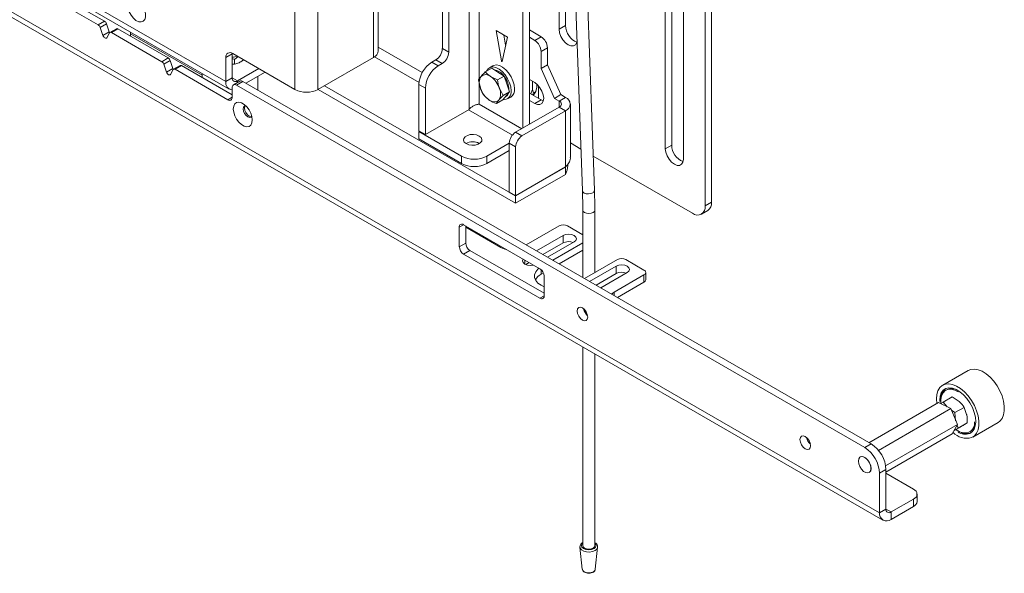
# Model space of a CAD drawing. Units: millimetres. Extents: x 74 to 3254, y 585 to 2930.
# Drawn here: x 2926 to 3254, y 2071 to 2255 of the extents above; entities that cross this region are included whole.
import ezdxf

# ---------------------------------------------------------------- set-up
doc = ezdxf.new("R2010")
doc.units = ezdxf.units.MM

msp = doc.modelspace()

# ---------------------------------------------------------------- linework, layer by layer
at = {"color": 7, "linetype": 'Continuous', "lineweight": 18}
for p, q in [((3025.04, 2231.96), (3025.04, 2621.21)), ((3017.37, 2231.96), (3017.37, 2619.48)), ((3066.46, 2245.59), (3066.46, 2596.05)), ((3045.12, 2244.85), (3045.12, 2563.3)), ((3043.54, 2242.64), (3043.54, 2561.09)), ((3093.33, 2558.8), (3093.33, 2219.12)), ((3068.58, 2244.37), (3068.58, 2556.02)), ((3095.45, 2557.71), (3095.45, 2220.35)), ((3154, 2547.62), (3154, 2193.13)), ((3156.12, 2546.4), (3156.12, 2194.36)), ((3075.36, 2533.68), (3075.36, 2225.33)), ((3102.76, 2487.78), (3113.14, 2198.26)), ((3117.13, 2198.4), (3106.76, 2487.92)), ((2717.15, 2376.63), (3212.12, 2090.89)), ((2718.27, 2374.15), (3213.25, 2088.41)), ((3105.39, 2252.02), (3105.39, 2370.42)), ((3107.51, 2253.25), (3107.51, 2355.32)), ((3142.86, 2213.44), (3142.86, 2329.8)), ((3140.74, 2328.58), (3140.74, 2212.22)), ((3146.75, 2208.75), (3146.75, 2325.11)), ((3078.78, 2235.54), (3078.78, 2271.25)), ((2934.94, 2268.87), (2994.33, 2234.58)), ((2934.23, 2263.63), (2951.83, 2253.47)), ((2936.06, 2266.39), (2995.46, 2232.1)), ((2953.95, 2254.7), (2936.35, 2264.85)), ((2951.83, 2253.47), (2953.95, 2254.7)), ((2954.58, 2253.88), (2952.46, 2252.65)), ((2954.58, 2253.88), (2955.52, 2251.17)), ((2952.46, 2252.65), (2953.4, 2249.94)), ((2953.4, 2249.94), (2955.52, 2251.17)), ((2954.66, 2249.21), (2955.6, 2250.84)), ((2957.86, 2252.2), (2955.73, 2250.97)), ((2958.36, 2252.15), (2956.23, 2250.93)), ((2956.23, 2250.93), (2973.04, 2241.22)), ((2975.16, 2242.45), (2958.36, 2252.15)), ((2962.57, 2250.15), (2962.57, 2251.08)), ((2962.57, 2250.53), (2986.5, 2236.72)), ((3084.38, 2251.58), (3086.12, 2241.49)), ((3088.14, 2249.4), (3084.38, 2251.58)), ((3099.35, 2249.54), (3095.45, 2251.8)), ((3105.39, 2252.02), (3107.51, 2253.25)), ((3086.4, 2241.33), (3088.14, 2249.4)), ((3086.97, 2250.08), (3087.55, 2246.69)), ((3097.23, 2248.32), (3095.45, 2249.35)), ((3097.23, 2248.32), (3099.35, 2249.54)), ((2996.46, 2243.83), (2994.33, 2242.61)), ((2996.46, 2244.03), (2996.46, 2243.83)), ((2996.46, 2243.83), (2996.46, 2235.81)), ((3017.37, 2231.96), (2996.63, 2243.93)), ((3059.79, 2237.61), (3045.12, 2246.08)), ((3066.46, 2245.59), (3068.58, 2244.37)), ((3101.48, 2245.87), (3099.35, 2244.64)), ((3099.35, 2244.64), (3099.35, 2238.94)), ((3101.48, 2240.16), (3101.48, 2245.87)), ((2973.04, 2241.22), (2975.16, 2242.45)), ((2975.79, 2241.63), (2973.67, 2240.41)), ((2973.67, 2240.41), (2974.61, 2237.7)), ((2975.79, 2241.63), (2976.73, 2238.92)), ((2994.33, 2242.61), (2994.33, 2234.58)), ((2997.24, 2242), (2996.46, 2242.23)), ((2997.24, 2240.36), (2996.46, 2240.38)), ((2998.39, 2242.92), (2997.24, 2242)), ((2997.24, 2240.36), (2997.24, 2242)), ((3000.23, 2241.86), (2999.28, 2241.18)), ((3025.04, 2231.96), (3043.54, 2242.64)), ((3058.71, 2234.28), (3043.87, 2242.85)), ((3062.92, 2241.02), (3064.27, 2241.79)), ((3062.92, 2241.02), (3065.05, 2239.79)), ((3066.39, 2240.57), (3064.27, 2241.79)), ((3065.05, 2239.79), (3066.39, 2240.57)), ((3086.48, 2241.69), (3086.12, 2241.49)), ((2974.61, 2237.7), (2976.73, 2238.92)), ((2975.88, 2236.96), (2976.82, 2238.59)), ((2979.07, 2239.95), (2976.95, 2238.73)), ((2979.57, 2239.9), (2977.45, 2238.68)), ((2977.45, 2238.68), (2995.04, 2228.52)), ((2996.46, 2230.16), (2979.57, 2239.9)), ((2986.5, 2237.27), (2986.5, 2235.9)), ((3005.3, 2238.93), (2998.17, 2234.82)), ((3007.42, 2237.71), (3001.05, 2234.03)), ((3007.42, 2237.71), (3007.42, 2237.71)), ((3082.94, 2239.06), (3080.78, 2237.82)), ((3083.26, 2239.84), (3082.13, 2239.19)), ((3082.94, 2239.06), (3084.98, 2237.75)), ((3084.98, 2237.75), (3087.02, 2236.43)), ((3099.35, 2238.94), (3101.48, 2240.16)), ((3099.35, 2238.94), (3103.82, 2229)), ((3105.94, 2230.23), (3101.48, 2240.16)), ((2996.46, 2235.81), (2994.33, 2234.58)), ((2998.17, 2234.82), (2996.46, 2235.81)), ((2998.99, 2234.75), (2996.87, 2233.52)), ((2999.99, 2234.65), (2997.87, 2233.42)), ((2998.17, 2234.82), (2998.17, 2234.27)), ((2999.99, 2234.65), (3209.3, 2113.82)), ((3005, 2231.76), (3005, 2236.31)), ((3078.54, 2235.17), (3079.14, 2232.35)), ((3078.78, 2227.06), (3078.78, 2234.05)), ((3084.86, 2235.19), (3082.51, 2236.32)), ((3087.02, 2236.43), (3084.86, 2235.19)), ((3087.02, 2236.43), (3087.93, 2233.8)), ((3087.93, 2233.8), (3088.85, 2231.16)), ((3095.45, 2235.26), (3097.22, 2234.24)), ((3096.51, 2234.65), (3096.51, 2231.93)), ((3097.93, 2232.75), (3097.93, 2233.74)), ((2996.46, 2229.34), (2996.46, 2232.61)), ((2997.87, 2233.42), (3207.17, 2112.59)), ((3090.87, 2194.02), (3025.09, 2231.99)), ((3090.87, 2196.47), (3027.21, 2233.22)), ((3060.8, 2232.44), (3058.68, 2233.67)), ((3058.68, 2218.15), (3058.68, 2233.67)), ((3060.8, 2216.93), (3060.8, 2232.44)), ((3086.69, 2229.92), (3085.46, 2232.37)), ((3088.85, 2231.16), (3086.69, 2229.92)), ((3088.85, 2231.16), (3087.73, 2229.84)), ((3099.34, 2228.52), (3095.45, 2230.77)), ((3096.87, 2230.85), (3096.47, 2230.18)), ((3096.51, 2231.93), (3096.87, 2230.85)), ((3096.87, 2230.85), (3097.57, 2231.26)), ((3097.57, 2231.26), (3097.93, 2232.75)), ((3098.49, 2229.01), (3098.49, 2233.18)), ((2995.04, 2228.52), (2996.46, 2229.34)), ((3080.37, 2229.9), (3082.09, 2228.41)), ((3086.61, 2228.52), (3084.45, 2227.27)), ((3087.73, 2229.84), (3086.61, 2228.52)), ((3087.53, 2229.61), (3087.63, 2229.67)), ((3088.13, 2228.8), (3089.26, 2229.45)), ((3097.22, 2227.3), (3095.45, 2228.32)), ((3097.22, 2227.3), (3099.34, 2228.52)), ((3100.12, 2228.19), (3099.34, 2228.52)), ((3103.82, 2229), (3105.94, 2230.23)), ((3103.82, 2229), (3105.42, 2228.08)), ((3105.42, 2228.08), (3107.54, 2229.3)), ((3105.42, 2228.08), (3105.42, 2226.1)), ((3107.54, 2229.3), (3105.94, 2230.23)), ((3075.36, 2225.33), (3060.8, 2216.93)), ((3075.14, 2225.21), (3089.8, 2216.75)), ((3078.78, 2227.06), (3077.32, 2226.69)), ((3092.93, 2218.89), (3078.78, 2227.06)), ((3105.42, 2226.1), (3090.87, 2217.7)), ((3092.99, 2216.48), (3107.54, 2224.88)), ((3107.54, 2224.88), (3105.42, 2226.1)), ((3107.54, 2206.18), (3107.54, 2224.88)), ((3109.13, 2209.34), (3109.13, 2227.09)), ((3060.8, 2216.93), (3058.68, 2218.15)), ((3058.89, 2218.03), (3058.68, 2217.91)), ((3072.82, 2209.75), (3058.68, 2217.91)), ((3058.68, 2215.46), (3058.68, 2217.91)), ((3090.87, 2217.7), (3092.99, 2216.48)), ((3072.82, 2207.3), (3058.68, 2215.46)), ((3112.64, 2212.11), (3109.13, 2214.14)), ((3078.76, 2213.99), (3078.83, 2213.95)), ((3088.75, 2214.04), (3081.31, 2209.75)), ((3088.75, 2211.59), (3081.31, 2207.3)), ((3090.87, 2212.8), (3088.75, 2214.03)), ((3088.75, 2197.78), (3088.75, 2214.03)), ((3090.87, 2196.55), (3090.87, 2212.8)), ((3140.74, 2212.22), (3142.86, 2213.44)), ((3072.82, 2207.3), (3072.82, 2209.75)), ((3081.31, 2209.75), (3081.31, 2207.3)), ((3149.76, 2190.68), (3116.73, 2209.75)), ((3107.54, 2206.18), (3090.87, 2196.55)), ((3107.54, 2206.1), (3090.87, 2196.47)), ((3107.54, 2206.1), (3107.47, 2206.14)), ((3107.54, 2206.1), (3107.54, 2203.65)), ((3107.54, 2203.65), (3090.87, 2194.02)), ((3088.75, 2197.78), (3090.87, 2196.55)), ((3090.87, 2194.02), (3090.87, 2196.47)), ((3113.25, 2191.78), (3113.25, 2169.26)), ((3117.25, 2170.89), (3117.25, 2191.78)), ((3152.76, 2190.39), (3154.88, 2191.61)), ((3154, 2193.13), (3156.12, 2194.36)), ((3073.53, 2186.89), (3072.12, 2186.07)), ((3072.12, 2186.07), (3072.12, 2179.54)), ((3098.99, 2172.19), (3073.53, 2186.89)), ((3074.24, 2180.76), (3074.24, 2186.48)), ((3074.24, 2186.07), (3085.91, 2179.33)), ((3094.39, 2180.15), (3105.35, 2186.47)), ((3113.25, 2183.55), (3108.18, 2186.47)), ((3106.69, 2183.25), (3097.86, 2178.15)), ((3106.69, 2180.8), (3106.69, 2183.25)), ((3072.12, 2179.54), (3074.24, 2180.76)), ((3075.65, 2178.31), (3073.53, 2177.09)), ((3100.4, 2164.03), (3075.65, 2178.31)), ((3099.98, 2176.92), (3106.69, 2180.8)), ((3101.54, 2176.03), (3110.37, 2181.13)), ((3103.23, 2175.05), (3113.25, 2180.83)), ((3105.35, 2173.82), (3113.25, 2178.38)), ((3073.53, 2177.09), (3098.99, 2162.39)), ((3093.97, 2173.78), (3093.97, 2175.09)), ((3124.8, 2175.25), (3113.84, 2168.92)), ((3133.64, 2171.78), (3127.62, 2175.25)), ((3094.27, 2173.63), (3095.38, 2174.27)), ((3099.34, 2170.35), (3099.34, 2171.93)), ((3124.37, 2173.04), (3115.54, 2167.94)), ((3124.37, 2170.6), (3124.37, 2173.04)), ((3099.34, 2170.35), (3100.15, 2170.82)), ((3100.4, 2163.21), (3100.4, 2169.74)), ((3117.66, 2166.72), (3124.37, 2170.6)), ((3119.21, 2165.82), (3128.05, 2170.92)), ((3123.74, 2164.43), (3133.64, 2170.15)), ((3133.64, 2167.7), (3133.64, 2170.15)), ((3134.22, 2168.51), (3134.22, 2170.96)), ((3124.8, 2162.6), (3133.64, 2167.7)), ((3098.99, 2162.39), (3100.4, 2163.21)), ((3122.76, 2163.78), (3123.74, 2164.43)), ((3123.74, 2164.43), (3123.74, 2163.21)), ((3113.25, 2146.14), (3113.25, 2079.92)), ((3117.25, 2079.92), (3117.25, 2143.83)), ((3241.63, 2138.32), (3233.15, 2133.42)), ((3236.34, 2129.5), (3233.3, 2127.74)), ((3234.5, 2131.89), (3234.15, 2131.69)), ((3236.34, 2129.5), (3238.63, 2127.93)), ((3208.59, 2114.23), (3231.78, 2127.62)), ((3211.75, 2111.65), (3235.86, 2125.57)), ((3235.86, 2125.57), (3231.78, 2127.62)), ((3232.48, 2127.27), (3233.3, 2127.74)), ((3233.3, 2127.74), (3234.63, 2126.18)), ((3238.12, 2120.34), (3235.86, 2125.57)), ((3240.29, 2126.01), (3237.24, 2124.25)), ((3240.29, 2126.01), (3241.13, 2123.61)), ((3236.09, 2125.02), (3237.24, 2124.25)), ((3237.24, 2124.25), (3237.46, 2121.48)), ((3214.14, 2106.49), (3238.12, 2120.34)), ((3236.31, 2117.16), (3238.12, 2120.34)), ((3238.47, 2119.16), (3236.95, 2118.29)), ((3237.95, 2120.05), (3238.31, 2119.08)), ((3241.35, 2120.84), (3238.31, 2119.08)), ((3243.15, 2116.1), (3251.63, 2120.99)), ((3214.25, 2104.42), (3236.31, 2117.16)), ((3242.15, 2117.83), (3242.5, 2118.03)), ((3242.45, 2117.45), (3242.57, 2117.5)), ((3207.17, 2112.59), (3209.3, 2113.82)), ((3205.67, 2109.48), (3205.67, 2109.48)), ((3208.67, 2104.28), (3208.67, 2104.28)), ((3214.25, 2105.24), (3212.12, 2104.02)), ((3212.12, 2104.02), (3212.12, 2090.89)), ((3214.25, 2105.24), (3214.25, 2092.11)), ((3223.44, 2098.71), (3214.25, 2104.02)), ((3224.61, 2094.63), (3224.61, 2097.08)), ((3215.96, 2091.13), (3223.44, 2095.45)), ((3215.96, 2088.68), (3223.44, 2093)), ((3223.44, 2093), (3223.44, 2095.45)), ((3214.25, 2092.11), (3212.12, 2090.89)), ((3215.96, 2091.13), (3214.25, 2092.11)), ((3215.96, 2091.13), (3215.96, 2088.68)), ((3112.3, 2079.37), (3113.09, 2072.05)), ((3117.41, 2072.05), (3118.2, 2079.37)), ((3118.2, 2079.37), (3118.19, 2079.33))]:
    msp.add_line(p, q, dxfattribs=at)
at = {"color": 7, "linetype": 'Continuous', "lineweight": 18, "flags": 128}
for points in [[(2961.63, 2260.06), (2961.76, 2261), (2962.15, 2261.71), (2962.76, 2262.12), (2963.54, 2262.19), (2964.41, 2261.91), (2965.31, 2261.32), (2966.14, 2260.46), (2966.84, 2259.41), (2967.34, 2258.27), (2967.61, 2257.12), (2967.61, 2256.09), (2967.34, 2255.25), (2966.84, 2254.69), (2966.14, 2254.45), (2965.31, 2254.55), (2964.41, 2254.99), (2963.54, 2255.73), (2962.76, 2256.69), (2962.15, 2257.8), (2961.76, 2258.96), (2961.63, 2260.06)], [(2955.52, 2251.17), (2955.63, 2250.92), (2955.64, 2250.9)], [(2962.54, 2249.73), (2962.57, 2250), (2962.57, 2250.15)], [(3111.35, 2247.99), (3111.25, 2247.56), (3110.82, 2246.84), (3110.16, 2246.46), (3109.32, 2246.45), (3108.39, 2246.82), (3107.46, 2247.52), (3106.62, 2248.5), (3105.96, 2249.65), (3105.53, 2250.86), (3105.39, 2252.02)], [(2954.66, 2249.21), (2954.55, 2249.09), (2954.4, 2249.03), (2954.22, 2249.04), (2954.03, 2249.12), (2953.84, 2249.27), (2953.66, 2249.46), (2953.51, 2249.69), (2953.4, 2249.94)], [(3086.12, 2241.49), (3086.14, 2241.43), (3086.17, 2241.37), (3086.21, 2241.32), (3086.26, 2241.28), (3086.31, 2241.26), (3086.35, 2241.27), (3086.38, 2241.29), (3086.4, 2241.33)], [(2975.88, 2236.96), (2975.77, 2236.84), (2975.61, 2236.79), (2975.44, 2236.8), (2975.24, 2236.88), (2975.05, 2237.02), (2974.87, 2237.22), (2974.72, 2237.45), (2974.61, 2237.7)], [(2976.73, 2238.92), (2976.84, 2238.67), (2976.85, 2238.65)], [(3089.37, 2231.55), (3089.24, 2232.84), (3088.85, 2234.21), (3088.22, 2235.56), (3087.4, 2236.82), (3086.44, 2237.9), (3085.39, 2238.73), (3084.33, 2239.27), (3083.32, 2239.47), (3082.42, 2239.33), (3081.7, 2238.86), (3081.18, 2238.08), (3081.17, 2238.04)], [(3090.5, 2232.2), (3090.37, 2233.49), (3089.98, 2234.86), (3089.35, 2236.22), (3088.53, 2237.47), (3087.57, 2238.55), (3086.53, 2239.38), (3085.46, 2239.92), (3084.45, 2240.12), (3083.55, 2239.98), (3083.26, 2239.84)], [(3097.22, 2234.24), (3098.15, 2233.54), (3098.99, 2232.56), (3099.65, 2231.41), (3100.08, 2230.19), (3100.22, 2229.04), (3100.08, 2228.05), (3099.65, 2227.33), (3098.99, 2226.94), (3098.15, 2226.93), (3097.22, 2227.3)], [(3095.91, 2230.51), (3096.09, 2230.8), (3096.51, 2231.93)], [(3096.69, 2230.06), (3096.9, 2230.26), (3097.57, 2231.26)], [(3003.16, 2221.79), (3003.03, 2222.9), (3002.66, 2224.06), (3002.07, 2225.19), (3001.31, 2226.19), (3000.44, 2226.98), (2999.54, 2227.5), (2998.68, 2227.71), (2997.92, 2227.59), (2997.33, 2227.14), (2996.95, 2226.41), (2996.82, 2225.45), (2996.95, 2224.35), (2997.33, 2223.18), (2997.92, 2222.06), (2998.68, 2221.06), (2999.54, 2220.26), (3000.44, 2219.74), (3001.31, 2219.54), (3002.07, 2219.66), (3002.66, 2220.11), (3003.03, 2220.84), (3003.16, 2221.79)], [(3000.97, 2226.54), (3000.56, 2226.44), (3000.23, 2226.06), (3000.12, 2225.45), (3000.23, 2224.71), (3000.56, 2223.95), (3001.06, 2223.29), (3001.64, 2222.82), (3002.22, 2222.62), (3002.71, 2222.71), (3003, 2223.01)], [(3000.83, 2226.53), (3000.71, 2226.33), (3000.59, 2225.73), (3000.71, 2224.99), (3001.04, 2224.23), (3001.53, 2223.56), (3002.11, 2223.09)], [(3002.11, 2223.09), (3002.69, 2222.89), (3002.92, 2222.9)], [(3078.76, 2216.44), (3077.88, 2216.8), (3076.84, 2216.96), (3075.77, 2216.9), (3074.79, 2216.64), (3074.03, 2216.2), (3073.58, 2215.64), (3073.48, 2215.02), (3073.76, 2214.42), (3074.38, 2213.91), (3075.26, 2213.55), (3076.3, 2213.39), (3077.37, 2213.45), (3078.35, 2213.71), (3079.11, 2214.15), (3079.57, 2214.71), (3079.66, 2215.33), (3079.38, 2215.93), (3078.76, 2216.44)], [(3140.74, 2212.22), (3140.89, 2211.06), (3141.32, 2209.85), (3141.98, 2208.7), (3142.82, 2207.72), (3143.75, 2207.01), (3144.68, 2206.65), (3145.51, 2206.66), (3146.18, 2207.04), (3146.6, 2207.76), (3146.75, 2208.75)], [(3113.14, 2198.26), (3113.29, 2197.83), (3113.72, 2197.45), (3114.37, 2197.21), (3115.13, 2197.13), (3115.9, 2197.24), (3116.55, 2197.52)], [(3113.25, 2191.78), (3113.4, 2191.34), (3113.84, 2190.97), (3114.48, 2190.72), (3115.25, 2190.63), (3116.02, 2190.72), (3116.66, 2190.97)], [(3116.66, 2190.97), (3117.1, 2191.34), (3117.25, 2191.78), (3117.25, 2191.78)], [(3110.37, 2181.13), (3110.93, 2181.61), (3111.13, 2182.19), (3110.93, 2182.76), (3110.37, 2183.25), (3109.53, 2183.58), (3108.53, 2183.69), (3107.54, 2183.58), (3106.69, 2183.25)], [(3093.4, 2175.41), (3093.2, 2174.84), (3093.4, 2174.27), (3093.97, 2173.78), (3094.81, 2173.45), (3095.8, 2173.34), (3096.8, 2173.45)], [(3100.4, 2166.17), (3099.34, 2166.68), (3098.29, 2167.44), (3097.56, 2168.31), (3097.19, 2169.25), (3097.19, 2170.22), (3097.56, 2171.17), (3098.29, 2172.04), (3098.68, 2172.37)], [(3128.05, 2170.92), (3128.61, 2171.41), (3128.81, 2171.98), (3128.61, 2172.56), (3128.05, 2173.04), (3127.21, 2173.37), (3126.21, 2173.48), (3125.22, 2173.37), (3124.37, 2173.04)], [(3113.13, 2155.04), (3113.81, 2154.81), (3114.38, 2154.92), (3114.76, 2155.36), (3114.9, 2156.07), (3114.76, 2156.92), (3114.38, 2157.81), (3113.81, 2158.58), (3113.13, 2159.13), (3112.45, 2159.36), (3111.88, 2159.25), (3111.5, 2158.81), (3111.36, 2158.11), (3111.5, 2157.25), (3111.88, 2156.36), (3112.45, 2155.59), (3113.13, 2155.04)], [(3251.63, 2120.99), (3252.2, 2121.41), (3252.93, 2122.3), (3253.42, 2123.46), (3253.67, 2124.84), (3253.67, 2126.39), (3253.41, 2128.07), (3252.91, 2129.8), (3252.18, 2131.52), (3251.25, 2133.18), (3250.15, 2134.71), (3248.92, 2136.06), (3247.62, 2137.17), (3246.27, 2138.02), (3244.94, 2138.56), (3243.67, 2138.78), (3242.51, 2138.67), (3241.63, 2138.32)], [(3242.79, 2115.92), (3243.72, 2116.51), (3244.44, 2117.4), (3244.94, 2118.56), (3245.19, 2119.94), (3245.18, 2121.49), (3244.92, 2123.17), (3244.42, 2124.9), (3243.69, 2126.62), (3242.76, 2128.28), (3241.66, 2129.81), (3240.44, 2131.16), (3239.13, 2132.27), (3237.79, 2133.12), (3236.46, 2133.66), (3235.19, 2133.88), (3234.03, 2133.77), (3233.01, 2133.34), (3232.19, 2132.59), (3231.57, 2131.56), (3231.2, 2130.29), (3231.07, 2128.82), (3231.19, 2127.28)], [(3242.09, 2117.24), (3242.95, 2117.81), (3243.6, 2118.69), (3244, 2119.82), (3244.16, 2121.18), (3244.04, 2122.69), (3243.67, 2124.29), (3243.06, 2125.91), (3242.24, 2127.48), (3241.23, 2128.93), (3240.09, 2130.2), (3238.87, 2131.23), (3237.61, 2131.98), (3236.38, 2132.41), (3235.22, 2132.51), (3234.2, 2132.27), (3233.34, 2131.7), (3232.69, 2130.83), (3232.29, 2129.69), (3232.14, 2128.34), (3232.14, 2128)], [(3238.26, 2131.22), (3237.16, 2131.76), (3235.98, 2132.04), (3234.91, 2131.98), (3233.99, 2131.59), (3233.26, 2130.87), (3232.76, 2129.87), (3232.51, 2128.63), (3232.52, 2127.36)], [(3187.38, 2112.18), (3188.05, 2111.95), (3188.63, 2112.06), (3189.01, 2112.5), (3189.14, 2113.2), (3189.01, 2114.06), (3188.63, 2114.95), (3188.05, 2115.72), (3187.38, 2116.27), (3186.7, 2116.5), (3186.13, 2116.39), (3185.74, 2115.95), (3185.61, 2115.25), (3185.74, 2114.39), (3186.13, 2113.5), (3186.7, 2112.73), (3187.38, 2112.18)], [(3205.05, 2108.1), (3205.18, 2107.19), (3205.55, 2106.24), (3206.11, 2105.37), (3206.81, 2104.68), (3207.54, 2104.25), (3208.23, 2104.14), (3208.8, 2104.36), (3209.17, 2104.89), (3209.3, 2105.65), (3209.17, 2106.56), (3208.8, 2107.51), (3208.23, 2108.39), (3207.54, 2109.08), (3206.81, 2109.5), (3206.11, 2109.61), (3205.55, 2109.39), (3205.18, 2108.87), (3205.05, 2108.1)], [(3208.67, 2104.28), (3209.01, 2104.59), (3209.26, 2105.25), (3209.26, 2106.1), (3209.01, 2107.04), (3208.54, 2107.97), (3207.9, 2108.76), (3207.17, 2109.33), (3206.45, 2109.6), (3205.81, 2109.54), (3205.67, 2109.48)], [(3113.25, 2080.74), (3112.98, 2080.46), (3112.8, 2079.92), (3112.98, 2079.38), (3113.51, 2078.92), (3114.31, 2078.61), (3115.25, 2078.5), (3116.19, 2078.61), (3116.99, 2078.92), (3117.52, 2079.38), (3117.7, 2079.92), (3117.52, 2080.46), (3117.25, 2080.74)], [(3117.25, 2079.92), (3117.1, 2079.48), (3116.66, 2079.1), (3116.02, 2078.85), (3115.25, 2078.76), (3114.48, 2078.85), (3113.84, 2079.1), (3113.4, 2079.48), (3113.25, 2079.92), (3113.25, 2079.92)], [(3118.19, 2079.33), (3118.19, 2079.33), (3117.93, 2078.75), (3117.34, 2078.27), (3116.5, 2077.93), (3115.51, 2077.78), (3114.49, 2077.83), (3113.56, 2078.08), (3112.83, 2078.5), (3112.4, 2079.03), (3112.31, 2079.34)], [(3113.09, 2072.05), (3113.25, 2071.65), (3113.72, 2071.24), (3114.42, 2070.97), (3115.25, 2070.88), (3116.08, 2070.97), (3116.78, 2071.24)], [(3116.78, 2071.24), (3117.25, 2071.65), (3117.41, 2072.05)]]:
    msp.add_lwpolyline(points, dxfattribs=at)
at = {"color": 7, "linetype": 'Continuous', "lineweight": 18}
for centre, radius, start, end in [((2950.99, 2252.17), 1.55, 18.2715, 57.252), ((2953.11, 2253.39), 1.55, 18.2715, 57.252), ((2955.96, 2250.59), 0.432, 50.1004, 145.4335), ((2958.06, 2251.74), 0.501, 54.2432, 114.4464), ((3113.54, 2253.31), 6.03, 180.5606, 248.1656), ((3094.75, 2244.43), 4.61, 2.6055, 57.3945), ((3096.87, 2245.66), 4.61, 2.6055, 57.3945), ((2995.74, 2242.83), 1.42, 50.7967, 189.214), ((3042.41, 2245.12), 2.73, 294.3747, 354.3052), ((3061.7, 2245.81), 4.76, 302.6055, 357.3945), ((3063.82, 2244.58), 4.76, 302.6055, 357.3945), ((2972.2, 2239.92), 1.55, 18.2715, 57.252), ((2974.32, 2241.15), 1.55, 18.2715, 57.252), ((2995.85, 2250.46), 7.75, 274.4936, 287.306), ((3067.89, 2233.25), 9.22, 122.6055, 177.3945), ((2977.17, 2238.35), 0.432, 50.1004, 145.4335), ((2979.28, 2239.5), 0.501, 54.2432, 114.4464), ((3070.01, 2232.03), 9.22, 122.6055, 177.3945), ((3082.76, 2233.57), 5.08, 35.4791, 78.9021), ((2996.65, 2234.19), 2.35, 170.3732, 265.2144), ((2997.5, 2235.64), 1.06, 170.786, 309.2033), ((2999.41, 2233.83), 1.01, 54.3824, 114.3071), ((3082.94, 2234.14), 4.2, 148.8691, 205.1703), ((3080.93, 2234.59), 2.34, 47.7365, 132.5475), ((3077.99, 2229.86), 7.88, 18.564, 55.0252), ((3081.31, 2231.73), 7.35, 359.9434, 38.386), ((2997.32, 2232.74), 0.873, 50.7967, 189.214), ((3021.21, 2239.36), 8.33, 242.6097, 297.3903), ((3086.61, 2234.86), 7.88, 198.564, 235.0252), ((3081.66, 2230.58), 4.2, 328.8691, 25.1703), ((3086.84, 2231.11), 2.57, 265.3155, 9.8121), ((3086.61, 2231.33), 1.95, 301.3617, 341.2722), ((3087.63, 2231.84), 2.89, 304.2034, 7.1087), ((2995.59, 2229.2), 0.873, 230.7967, 9.214), ((3083.67, 2230.14), 2.34, 227.7365, 312.5475), ((3105.05, 2227.09), 1.06, 290.7834, 69.2166), ((3106.7, 2227.09), 2.37, 290.7834, 69.2166), ((3093.35, 2213.82), 4.61, 122.6055, 177.3945), ((3076.57, 2209.99), 4.56, 60.2543, 119.7457), ((3076.57, 2209.86), 4.68, 62.1029, 118.9426), ((3095.47, 2212.59), 4.61, 122.6055, 177.3945), ((3148.89, 2213.5), 6.03, 180.5606, 248.1656), ((3077.07, 2217.93), 9.22, 242.6097, 297.3903), ((3077.07, 2215.48), 9.22, 242.6097, 297.3903), ((3116.14, 2198.42), 0.991, 294.1932, 359.1007), ((3151.41, 2192.71), 2.62, 230.7967, 9.214), ((3153.27, 2193.99), 2.88, 304.0564, 7.2558), ((3072.98, 2186.21), 0.873, 50.7967, 189.214), ((3106.76, 2183.75), 3.07, 62.6097, 117.3903), ((3075.19, 2179.68), 3.07, 182.6055, 237.3945), ((3077.31, 2180.9), 3.07, 182.6055, 237.3945), ((3089.02, 2184.97), 6.44, 241.1066, 259.1761), ((3108.55, 2177.19), 4.06, 68.0094, 117.1126), ((3126.21, 2172.52), 3.07, 62.6097, 117.3903), ((3097.33, 2169.6), 3.07, 2.6055, 57.3945), ((3133.33, 2170.96), 0.873, 290.7834, 69.2166), ((3101.38, 2166.36), 4.48, 117.0712, 151.2802), ((3126.22, 2166.98), 4.06, 68.0094, 117.1126), ((3133.22, 2168.61), 1.01, 294.3747, 354.3052), ((3099.54, 2163.07), 0.873, 230.7967, 9.214), ((3117.5, 2159.61), 4.04, 190.8888, 229.1058), ((3237.15, 2128.68), 4.68, 131.0557, 185.6344), ((3236.14, 2128.28), 3.96, 56.5669, 114.4921), ((3229.99, 2119.9), 7.63, 11.9445, 23.5347), ((3240.04, 2120.97), 3.76, 298.9993, 2.7235), ((3240.25, 2121.23), 3.91, 305.0924, 3.8378), ((3191.74, 2116.75), 4.04, 190.8888, 229.1058), ((3241.16, 2121.94), 6.24, 223.0942, 285.163), ((3240.56, 2122.16), 4.66, 229.4473, 286.2507), ((3240.72, 2121.62), 4.58, 237.3422, 287.4493), ((3241.07, 2121.95), 4.7, 234.2565, 287.0807), ((3201.38, 2103.53), 10.76, 2.6055, 57.3945), ((3203.5, 2104.76), 10.76, 2.6055, 57.3945), ((3222.82, 2097.08), 1.75, 290.7834, 69.2166), ((3222.61, 2094.83), 2.01, 294.3747, 354.3052), ((3214.46, 2090.51), 2.37, 170.786, 309.2033), ((3215.29, 2091.95), 1.06, 170.786, 309.2033)]:
    msp.add_arc(centre, radius, start, end, dxfattribs=at)
for points, knots in [([(2999.28, 2241.18), (2999.1, 2241.08), (2998.41, 2240.7), (2997.74, 2240.5), (2997.24, 2240.36)], [0, 0, 0, 0, 0.268634, 1, 1, 1, 1]), ([(3080.78, 2237.82), (3080.37, 2237.41), (3079.83, 2236.87), (3079.44, 2236.42), (3079.35, 2236.31)], [0, 0, 0, 0, 0.768151, 1, 1, 1, 1]), ([(3082.51, 2236.32), (3082.46, 2236.35), (3081.77, 2236.8), (3081.26, 2237.32), (3080.78, 2237.82)], [0, 0, 0, 0, 0.070201, 1, 1, 1, 1]), ([(3079.35, 2236.31), (3079.09, 2235.98), (3078.76, 2235.56), (3078.58, 2235.24), (3078.54, 2235.17)], [0, 0, 0, 0, 0.788999, 1, 1, 1, 1]), ([(3085.46, 2232.37), (3085.44, 2232.43), (3085.13, 2233.33), (3084.99, 2234.29), (3084.86, 2235.19)], [0, 0, 0, 0, 0.070201, 1, 1, 1, 1]), ([(3079.14, 2232.35), (3079.16, 2232.29), (3079.48, 2231.41), (3079.94, 2230.63), (3080.37, 2229.9)], [0, 0, 0, 0, 0.070201, 1, 1, 1, 1]), ([(3082.09, 2228.41), (3082.14, 2228.37), (3082.83, 2227.93), (3083.67, 2227.59), (3084.45, 2227.27)], [0, 0, 0, 0, 0.070201, 1, 1, 1, 1]), ([(3084.45, 2227.27), (3084.48, 2227.34), (3084.66, 2227.67), (3084.99, 2228.08), (3085.25, 2228.41)], [0, 0, 0, 0, 0.211001, 1, 1, 1, 1]), ([(3085.25, 2228.41), (3085.34, 2228.52), (3085.74, 2228.98), (3086.28, 2229.51), (3086.69, 2229.92)], [0, 0, 0, 0, 0.231849, 1, 1, 1, 1]), ([(3107.54, 2206.18), (3107.93, 2206.6), (3108.72, 2207.45), (3109.18, 2208.59), (3109.09, 2209.21), (3109.07, 2209.33)], [0, 0, 0, 0, 0.445468, 0.890979, 1, 1, 1, 1]), ([(3108.29, 2207.08), (3108.26, 2206.7), (3108.21, 2205.87), (3107.92, 2204.68), (3107.68, 2204.01), (3107.54, 2203.65)], [0, 0, 0, 0, 0.279711, 0.60134, 1, 1, 1, 1]), ([(3113.14, 2198.26), (3113.17, 2197.16), (3113.24, 2195.01), (3113.25, 2192.84), (3113.25, 2191.78)], [0, 0, 0, 0, 0.516091, 1, 1, 1, 1]), ([(3117.25, 2191.78), (3117.25, 2192.93), (3117.23, 2195.16), (3117.17, 2197.34), (3117.13, 2198.4)], [0, 0, 0, 0, 0.516091, 1, 1, 1, 1]), ([(3238.63, 2127.93), (3238.68, 2127.89), (3239.34, 2127.3), (3239.83, 2126.63), (3240.29, 2126.01)], [0, 0, 0, 0, 0.0702006, 1, 1, 1, 1]), ([(3241.13, 2123.61), (3241.15, 2123.54), (3241.32, 2122.67), (3241.34, 2121.72), (3241.35, 2120.84)], [0, 0, 0, 0, 0.070201, 1, 1, 1, 1]), ([(3236.96, 2118.3), (3236.96, 2118.3), (3237.34, 2118.52), (3237.83, 2118.8), (3238.31, 2119.08)], [0, 0, 0, 0, 0.009013, 1, 1, 1, 1]), ([(3238.47, 2119.16), (3238.64, 2119.26), (3239.29, 2119.64), (3239.83, 2119.95), (3240.23, 2120.18)], [0, 0, 0, 0, 0.257551, 1, 1, 1, 1]), ([(3240.23, 2120.18), (3240.35, 2120.26), (3240.82, 2120.53), (3241.13, 2120.71), (3241.35, 2120.84)], [0, 0, 0, 0, 0.268634, 1, 1, 1, 1]), ([(3113.26, 2080.94), (3113.14, 2080.86), (3112.8, 2080.65), (3112.44, 2080.19), (3112.25, 2079.69), (3112.32, 2079.42), (3112.34, 2079.34)], [0, 0, 0, 0, 0.207979, 0.553893, 0.878656, 1, 1, 1, 1]), ([(3118.16, 2079.33), (3118.18, 2079.43), (3118.24, 2079.73), (3118.02, 2080.25), (3117.68, 2080.68), (3117.35, 2080.85), (3117.25, 2080.9)], [0, 0, 0, 0, 0.157208, 0.500636, 0.840135, 1, 1, 1, 1]), ([(3113.1, 2072.06), (3113.13, 2071.91), (3113.19, 2071.6), (3113.55, 2071.2), (3114.1, 2070.88), (3114.85, 2070.69), (3115.69, 2070.69), (3116.49, 2070.9), (3117.05, 2071.28), (3117.36, 2071.7), (3117.38, 2071.96), (3117.38, 2072.05)], [0, 0, 0, 0, 0.08945, 0.18924, 0.305883, 0.437307, 0.570264, 0.703554, 0.843316, 0.950764, 1, 1, 1, 1])]:
    msp.add_open_spline(points, degree=3, knots=knots, dxfattribs=at)
msp.add_open_spline([(3075.36, 2225.33), (3075.61, 2225.59), (3076.11, 2226.11), (3077.07, 2226.64), (3078.03, 2226.97), (3078.53, 2227.03), (3078.78, 2227.06)], degree=3, dxfattribs=at)

doc.saveas('drawing.dxf')
